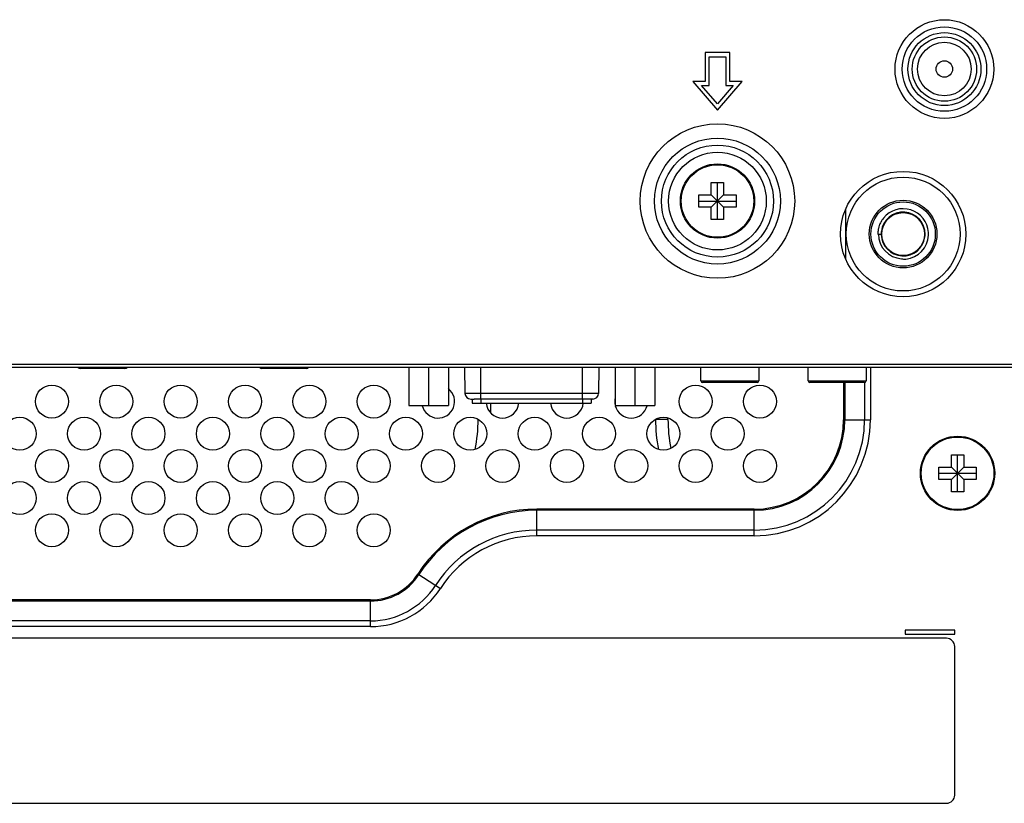
# Model space of a CAD drawing. Units: millimetres. Extents: x 0 to 4000, y 0 to 3000.
# Drawn here: x 2956 to 3076, y 1295 to 1390 of the extents above; entities that cross this region are included whole.
import ezdxf

# ---------------------------------------------------------------- set-up
doc = ezdxf.new("R2010")
doc.units = ezdxf.units.MM
doc.header["$LTSCALE"] = 220
for name, color, linetype in [('CKX_35_R07_3032_AUDIO_BL134', 7, 'CONTINUOUS'), ('CKX_35_R07_3032_AUDIO_BL138', 7, 'CONTINUOUS'), ('CLINCHING_NUT_M6_08_BL12', 7, 'CONTINUOUS'), ('DSB41D_15LS1YN30_ASM_BL86', 7, 'CONTINUOUS'), ('LABEL_ATHLON5_MAIN_B_BL119', 7, 'CONTINUOUS'), ('P404_IO_BASE_COMMON_BL79', 7, 'CONTINUOUS'), ('P484_BACK_COVER_PCM_B_COMM_BL10', 7, 'CONTINUOUS'), ('P484_EASY_PANEL_BL3', 7, 'CONTINUOUS'), ('P484_MOUNT_B_BKT_BL80', 7, 'CONTINUOUS'), ('RIVET_T_125_BL151', 7, 'CONTINUOUS'), ('SCREW_JFS_4S_B1WM_SILVER_BL106', 7, 'CONTINUOUS'), ('SCREW_JFS_4S_B1WM_SILVER_BL107', 7, 'CONTINUOUS'), ('SCREW_M4X5_TRUSS_HEAD_BL137', 7, 'CONTINUOUS'), ('SCREW_M4X5_TRUSS_HEAD_BL85', 7, 'CONTINUOUS'), ('V552_BEZEL_SCREW_M3_05_BL96', 7, 'CONTINUOUS'), ('V552_BEZEL_SCREW_M3_05_BL97', 7, 'CONTINUOUS')]:
    doc.layers.add(name, color=color, linetype=linetype)

# ---------------------------------------------------------------- blocks, each defined once
blk = doc.blocks.new('P484_EASY_PANEL_BL3', base_point=(2208.35, 1513.69))
at = {"layer": 'P484_EASY_PANEL_BL3', "color": 7, "linetype": 'CONTINUOUS'}
for p, q in [((3013.51, 1343.17), (3013.51, 1342.01)), ((3012.01, 1341.25), (3012.01, 1341.23)), ((3033.51, 1341.23), (3033.51, 1341.25)), ((3035.01, 1341.23), (3035.01, 1341.41))]:
    blk.add_line(p, q, dxfattribs=at)
at = {"layer": 'P484_EASY_PANEL_BL3', "color": 9, "linetype": 'CONTINUOUS'}
for p, q in [((3012.01, 1341.23), (3012.04, 1341.23)), ((3035.01, 1341.23), (3033.51, 1341.23))]:
    blk.add_line(p, q, dxfattribs=at)
at = {"layer": 'P484_EASY_PANEL_BL3', "color": 7, "linetype": 'CONTINUOUS'}
for centre, radius, start, end in [((2993.51, 1341.23), 18.5, 348.6092, 360), ((3053.51, 1341.23), 20, 180, 190.4926), ((3053.51, 1341.23), 18.5, 180, 190.9927)]:
    blk.add_arc(centre, radius, start, end, dxfattribs=at)
blk = doc.blocks.new('P484_BACK_COVER_PCM_B_COMM_BL10', base_point=(1982.61, 1498.36))
at = {"layer": 'P484_BACK_COVER_PCM_B_COMM_BL10', "color": 7, "linetype": 'CONTINUOUS'}
for p, q in [((3039.51, 1385.69), (3039.51, 1382.19)), ((3042.51, 1385.69), (3039.51, 1385.69)), ((3042.51, 1382.19), (3042.51, 1385.69)), ((3040.01, 1381.69), (3040.01, 1385.19)), ((3040.01, 1385.19), (3042.01, 1385.19)), ((3042.01, 1385.19), (3042.01, 1381.69)), ((3038.01, 1382.19), (3041.01, 1378.69)), ((3039.51, 1382.19), (3038.01, 1382.19)), ((3041.01, 1379.46), (3039.09, 1381.69)), ((3039.09, 1381.69), (3040.01, 1381.69)), ((3041.01, 1378.69), (3044.01, 1382.19)), ((3042.92, 1381.69), (3041.01, 1379.46)), ((3042.01, 1381.69), (3042.92, 1381.69)), ((3044.01, 1382.19), (3042.51, 1382.19)), ((2839.36, 1347.54), (3078.16, 1347.54))]:
    blk.add_line(p, q, dxfattribs=at)
at = {"layer": 'P484_BACK_COVER_PCM_B_COMM_BL10', "color": 9, "linetype": 'CONTINUOUS'}
blk.add_line((2839.36, 1347.94), (3078.16, 1347.94), dxfattribs=at)
for centre, radius in [((3068.51, 1383.69), 5.98), ((3068.51, 1383.69), 5.12), ((3068.51, 1383.69), 4.42), ((3068.51, 1383.69), 3.9), ((3041.01, 1367.69), 9.36), ((3041.01, 1367.69), 7.63), ((3041.01, 1367.69), 6.79), ((3041.01, 1367.69), 5.92)]:
    blk.add_circle(centre, radius, dxfattribs=at)
at = {"layer": 'P484_BACK_COVER_PCM_B_COMM_BL10', "color": 7, "linetype": 'CONTINUOUS'}
blk.add_circle((3063.51, 1363.69), 7.6, dxfattribs=at)
blk = doc.blocks.new('CLINCHING_NUT_M6_08_BL12', base_point=(1790.79, 960.34))
at = {"layer": 'CLINCHING_NUT_M6_08_BL12', "color": 7, "linetype": 'CONTINUOUS'}
blk.add_line((3060.44, 1363.69), (3060.84, 1363.69), dxfattribs=at)
for radius in [6.9, 4.1, 3.9, 2.6]:
    blk.add_circle((3063.51, 1363.69), radius, dxfattribs=at)
for centre, radius, start, end in [((3063.51, 1363.69), 2.66, 358.6685, 173.3334), ((3063.51, 1363.69), 3.07, 3.8234, 141.0237), ((3063.51, 1363.69), 3.07, 150.7102, 156.6136), ((3063.5, 1363.69), 3.06, 146.5918, 150.7055), ((3063.51, 1363.69), 3.07, 141.028, 146.591), ((3063.51, 1363.69), 3.07, 170.2495, 179.9888), ((3063.5, 1363.69), 3.06, 167.0103, 170.242), ((3063.51, 1363.69), 3.07, 160.4764, 167.0087), ((3063.51, 1363.69), 3.07, 156.6138, 160.4715), ((3063.51, 1363.69), 2.67, 173.336, 177.3342), ((3063.5, 1363.69), 2.66, 177.3353, 178.6611), ((3063.5, 1363.69), 3.07, 358.765, 3.8214), ((3063.51, 1363.69), 3, 180, 266.0555), ((3063.5, 1363.69), 2.65, 178.661, 179.9996), ((3063.51, 1363.69), 2.66, 179.9944, 181.3353), ((3063.51, 1363.69), 2.66, 181.3334, 352), ((3063.51, 1363.69), 3.07, 276.3449, 357.4695), ((3063.5, 1363.69), 2.67, 352.0021, 356.0049), ((3063.51, 1363.69), 2.66, 356.0056, 357.3305), ((3063.51, 1363.69), 2.66, 357.3305, 358.6663), ((3063.51, 1363.69), 3.06, 357.4697, 358.7631), ((3063.88, 1363.66), 3.02, 258.9316, 269.3554)]:
    blk.add_arc(centre, radius, start, end, dxfattribs=at)
blk = doc.blocks.new('P404_IO_BASE_COMMON_BL79', base_point=(2204.5, 1497.12))
at = {"layer": 'P404_IO_BASE_COMMON_BL79', "color": 9, "linetype": 'CONTINUOUS'}
for p, q in [((3059.54, 1347.54), (3059.54, 1341.19)), ((3056.29, 1345.69), (3056.29, 1341.19)), ((3056.43, 1345.69), (3056.43, 1341.19)), ((3058.83, 1345.69), (3058.83, 1341.19)), ((3056.29, 1341.19), (3059.54, 1341.19)), ((3019.13, 1327.11), (3019.13, 1330.36)), ((3045.46, 1330.36), (3019.13, 1330.36)), ((3045.46, 1330.21), (3019.13, 1330.21)), ((3045.46, 1327.11), (3045.46, 1330.36)), ((3045.46, 1327.82), (3019.13, 1327.82)), ((3045.46, 1327.11), (3019.13, 1327.11)), ((3004.7, 1322.49), (3007.43, 1320.73)), ((2998.96, 1319.36), (2870.06, 1319.36)), ((2998.96, 1319.21), (2870.06, 1319.21)), ((2998.96, 1316.11), (2998.96, 1319.36)), ((2998.96, 1316.82), (2870.06, 1316.82)), ((2998.96, 1316.11), (2870.06, 1316.11))]:
    blk.add_line(p, q, dxfattribs=at)
at = {"layer": 'P404_IO_BASE_COMMON_BL79', "color": 7, "linetype": 'CONTINUOUS'}
for p, q in [((3069.76, 1315.69), (3063.76, 1315.69)), ((3063.76, 1315.69), (3063.76, 1315.19)), ((3063.76, 1315.19), (3069.76, 1315.19)), ((3069.76, 1315.19), (3069.76, 1315.69))]:
    blk.add_line(p, q, dxfattribs=at)
for centre in [(2960.36, 1343.39), (2968.16, 1343.39), (2975.96, 1343.39), (2983.76, 1343.39), (2991.56, 1343.39), (2999.36, 1343.39), (3038.36, 1343.39), (3046.16, 1343.39), (2956.46, 1339.49), (2964.26, 1339.49), (2972.06, 1339.49), (2979.86, 1339.49), (2987.66, 1339.49), (2995.46, 1339.49), (3003.26, 1339.49), (3011.06, 1339.49), (3018.86, 1339.49), (3026.66, 1339.49), (3034.46, 1339.49), (3042.26, 1339.49), (2960.36, 1335.59), (2968.16, 1335.59), (2975.96, 1335.59), (2983.76, 1335.59), (2991.56, 1335.59), (2999.36, 1335.59), (3007.16, 1335.59), (3014.96, 1335.59), (3022.76, 1335.59), (3030.56, 1335.59), (3038.36, 1335.59), (3046.16, 1335.59), (2956.46, 1331.69), (2964.26, 1331.69), (2972.06, 1331.69), (2979.86, 1331.69), (2987.66, 1331.69), (2995.46, 1331.69), (2960.36, 1327.79), (2968.16, 1327.79), (2975.96, 1327.79), (2983.76, 1327.79), (2991.56, 1327.79), (2999.36, 1327.79)]:
    blk.add_circle(centre, 2, dxfattribs=at)
for centre, start, end in [((3007.16, 1343.39), 194.4969, 51.6262), ((3030.56, 1343.39), 166.1688, 193.8312), ((3014.96, 1343.39), 185.6908, 354.2583), ((3022.76, 1343.39), 185.7417, 354.1607), ((3030.56, 1343.39), 194.4492, 345.5031)]:
    blk.add_arc(centre, 2, start, end, dxfattribs=at)
at = {"layer": 'P404_IO_BASE_COMMON_BL79', "color": 9, "linetype": 'CONTINUOUS'}
for centre, radius, start, end in [((3045.46, 1341.19), 14.08, 270, 360), ((3045.46, 1341.19), 13.38, 270, 360), ((3045.46, 1341.19), 10.98, 270, 360), ((3045.46, 1341.19), 10.84, 270, 360), ((3019.13, 1313.19), 17.16, 90, 147.2028), ((3019.13, 1313.19), 17.02, 90, 147.2028), ((3019.13, 1313.19), 14.62, 90, 147.2028), ((3019.13, 1313.19), 13.92, 90, 147.2028), ((2998.96, 1326.19), 6.84, 270, 327.2028), ((2998.96, 1326.19), 6.98, 270, 327.2028), ((2998.96, 1326.19), 9.38, 270, 327.2028), ((2998.96, 1326.19), 10.08, 270, 327.2028)]:
    blk.add_arc(centre, radius, start, end, dxfattribs=at)
blk = doc.blocks.new('P484_MOUNT_B_BKT_BL80', base_point=(2188.07, 1901.85))
at = {"layer": 'P484_MOUNT_B_BKT_BL80', "color": 9, "linetype": 'CONTINUOUS'}
blk.add_line((3056.54, 1366.71), (3056.54, 1360.67), dxfattribs=at)
blk = doc.blocks.new('SCREW_M4X5_TRUSS_HEAD_BL85', base_point=(2207.9, 1499.01))
at = {"layer": 'SCREW_M4X5_TRUSS_HEAD_BL85', "color": 7, "linetype": 'CONTINUOUS'}
for p, q in [((3040.26, 1368.44), (3040.26, 1369.94)), ((3040.26, 1369.94), (3041.76, 1369.94)), ((3041.01, 1365.44), (3041.01, 1369.94)), ((3041.76, 1369.94), (3041.76, 1368.44)), ((3038.76, 1366.94), (3038.76, 1368.44)), ((3038.76, 1368.44), (3040.26, 1368.44)), ((3038.76, 1367.69), (3043.26, 1367.69)), ((3040.26, 1368.44), (3041.76, 1366.94)), ((3040.26, 1366.94), (3041.76, 1368.44)), ((3041.76, 1368.44), (3043.26, 1368.44)), ((3043.26, 1368.44), (3043.26, 1366.94)), ((3040.26, 1366.94), (3038.76, 1366.94)), ((3040.26, 1365.44), (3040.26, 1366.94)), ((3041.76, 1366.94), (3041.76, 1365.44)), ((3043.26, 1366.94), (3041.76, 1366.94)), ((3041.76, 1365.44), (3040.26, 1365.44))]:
    blk.add_line(p, q, dxfattribs=at)
blk.add_circle((3041.01, 1367.69), 4.5, dxfattribs=at)
at = {"layer": 'SCREW_M4X5_TRUSS_HEAD_BL85', "color": 9, "linetype": 'CONTINUOUS'}
blk.add_circle((3041.01, 1367.69), 4.4, dxfattribs=at)
blk = doc.blocks.new('DSB41D_15LS1YN30_ASM_BL86', base_point=(2203.03, 1498.73))
at = {"layer": 'DSB41D_15LS1YN30_ASM_BL86', "color": 7, "linetype": 'CONTINUOUS'}
for p, q in [((3010.36, 1347.54), (3010.42, 1344.38)), ((3026.65, 1347.54), (3026.6, 1344.38)), ((3012.33, 1344.38), (3010.42, 1344.38)), ((3011.11, 1343.69), (3011.54, 1343.69)), ((3011.28, 1343.69), (3011.28, 1343.19)), ((3011.72, 1343.69), (3011.54, 1343.69)), ((3025.28, 1343.69), (3011.72, 1343.69)), ((3026.6, 1344.38), (3024.68, 1344.38)), ((3025.47, 1343.69), (3025.28, 1343.69)), ((3025.9, 1343.69), (3025.47, 1343.69)), ((3025.73, 1343.69), (3025.73, 1343.19)), ((3025.89, 1343.69), (3025.88, 1343.69)), ((3011.28, 1343.19), (3025.73, 1343.19)), ((3012.11, 1343.17), (3012.11, 1343.19)), ((3012.11, 1343.17), (3012.91, 1343.17)), ((3012.6, 1343.17), (3012.6, 1343.19)), ((3012.63, 1343.17), (3012.63, 1343.19)), ((3012.88, 1343.17), (3012.88, 1343.19)), ((3012.91, 1343.17), (3012.91, 1343.19)), ((3013.01, 1343.17), (3013.01, 1343.19)), ((3013.01, 1343.17), (3013.18, 1343.17)), ((3013.09, 1343.17), (3013.09, 1343.19)), ((3013.18, 1343.19), (3013.18, 1343.17)), ((3013.3, 1343.17), (3013.3, 1343.19)), ((3013.3, 1343.17), (3013.82, 1343.17)), ((3013.31, 1343.17), (3013.31, 1343.19)), ((3013.33, 1343.17), (3013.33, 1343.19)), ((3013.36, 1343.17), (3013.36, 1343.19)), ((3013.4, 1343.17), (3013.4, 1343.19)), ((3013.47, 1343.17), (3013.47, 1343.19)), ((3013.56, 1343.17), (3013.56, 1343.19)), ((3013.65, 1343.17), (3013.65, 1343.19)), ((3013.72, 1343.17), (3013.72, 1343.19)), ((3013.76, 1343.17), (3013.76, 1343.19)), ((3013.79, 1343.17), (3013.79, 1343.19)), ((3013.81, 1343.17), (3013.81, 1343.19)), ((3013.82, 1343.17), (3013.82, 1343.19)), ((3023.91, 1343.17), (3023.91, 1343.19)), ((3023.91, 1343.17), (3024.11, 1343.17)), ((3024.01, 1343.17), (3024.01, 1343.19)), ((3024.11, 1343.19), (3024.11, 1343.17)), ((3024.23, 1343.17), (3024.23, 1343.19)), ((3024.23, 1343.17), (3024.44, 1343.17)), ((3024.33, 1343.17), (3024.33, 1343.19)), ((3024.43, 1343.19), (3024.43, 1343.17)), ((3024.44, 1343.19), (3024.44, 1343.17)), ((3024.79, 1343.17), (3024.79, 1343.19)), ((3024.79, 1343.17), (3025.16, 1343.17)), ((3024.8, 1343.17), (3024.8, 1343.19)), ((3024.82, 1343.17), (3024.82, 1343.19)), ((3024.85, 1343.17), (3024.85, 1343.19)), ((3024.9, 1343.17), (3024.9, 1343.19)), ((3024.95, 1343.17), (3024.95, 1343.19)), ((3024.99, 1343.17), (3024.99, 1343.19)), ((3025.05, 1343.17), (3025.05, 1343.19)), ((3025.1, 1343.17), (3025.1, 1343.19)), ((3025.13, 1343.17), (3025.13, 1343.19)), ((3025.14, 1343.17), (3025.14, 1343.19)), ((3025.16, 1343.17), (3025.16, 1343.19))]:
    blk.add_line(p, q, dxfattribs=at)
at = {"layer": 'DSB41D_15LS1YN30_ASM_BL86', "color": 9, "linetype": 'CONTINUOUS'}
for p, q in [((3012.33, 1343.69), (3012.33, 1347.54)), ((3024.68, 1343.69), (3024.68, 1347.54)), ((3024.68, 1344.38), (3012.33, 1344.38)), ((3012.33, 1343.69), (3012.33, 1343.19)), ((3024.68, 1343.69), (3024.68, 1343.19))]:
    blk.add_line(p, q, dxfattribs=at)
at = {"layer": 'DSB41D_15LS1YN30_ASM_BL86', "color": 7, "linetype": 'CONTINUOUS'}
for centre, start, end in [((3011.12, 1344.39), 181.0006, 270.0116), ((3025.9, 1344.39), 269.9871, 358.9993)]:
    blk.add_arc(centre, 0.7, start, end, dxfattribs=at)
blk = doc.blocks.new('V552_BEZEL_SCREW_M3_05_BL96', base_point=(2206.65, 1497.4))
at = {"layer": 'V552_BEZEL_SCREW_M3_05_BL96', "color": 7, "linetype": 'CONTINUOUS'}
blk.add_line((2991.21, 1347.39), (2985.81, 1347.39), dxfattribs=at)
for centre, start, end in [((2985.81, 1347.69), 210.0001, 270), ((2991.21, 1347.69), 270, 329.9999)]:
    blk.add_arc(centre, 0.3, start, end, dxfattribs=at)
blk = doc.blocks.new('V552_BEZEL_SCREW_M3_05_BL97', base_point=(2206.65, 1497.47))
at = {"layer": 'V552_BEZEL_SCREW_M3_05_BL97', "color": 7, "linetype": 'CONTINUOUS'}
blk.add_line((2969.21, 1347.39), (2963.81, 1347.39), dxfattribs=at)
for centre, start, end in [((2963.81, 1347.69), 210.0001, 270), ((2969.21, 1347.69), 270, 329.9999)]:
    blk.add_arc(centre, 0.3, start, end, dxfattribs=at)
blk = doc.blocks.new('SCREW_JFS_4S_B1WM_SILVER_BL106', base_point=(2206.65, 960.36))
at = {"layer": 'SCREW_JFS_4S_B1WM_SILVER_BL106', "color": 7, "linetype": 'CONTINUOUS'}
for p, q in [((3028.62, 1347.54), (3028.62, 1342.89)), ((3031.01, 1347.54), (3031.01, 1342.89)), ((3033.4, 1347.54), (3033.4, 1342.89)), ((3028.62, 1342.89), (3033.4, 1342.89))]:
    blk.add_line(p, q, dxfattribs=at)
blk = doc.blocks.new('SCREW_JFS_4S_B1WM_SILVER_BL107', base_point=(2206.65, 960.36))
at = {"layer": 'SCREW_JFS_4S_B1WM_SILVER_BL107', "color": 7, "linetype": 'CONTINUOUS'}
for p, q in [((3003.62, 1347.54), (3003.62, 1342.89)), ((3006.01, 1347.54), (3006.01, 1342.89)), ((3008.4, 1347.54), (3008.4, 1342.89)), ((3003.62, 1342.89), (3008.4, 1342.89))]:
    blk.add_line(p, q, dxfattribs=at)
blk = doc.blocks.new('LABEL_ATHLON5_MAIN_B_BL119', base_point=(2958.76, 1305.94))
at = {"layer": 'LABEL_ATHLON5_MAIN_B_BL119', "color": 7, "linetype": 'CONTINUOUS'}
for p, q in [((3068.76, 1314.69), (2861.56, 1314.69)), ((3069.76, 1295.69), (3069.76, 1313.69)), ((2848.76, 1294.69), (3068.76, 1294.69))]:
    blk.add_line(p, q, dxfattribs=at)
for centre, start, end in [((3068.76, 1313.69), 0, 90), ((3068.76, 1295.69), 270, 360)]:
    blk.add_arc(centre, 1, start, end, dxfattribs=at)
blk = doc.blocks.new('CKX_35_R07_3032_AUDIO_BL134', base_point=(2206.65, 959.87))
at = {"layer": 'CKX_35_R07_3032_AUDIO_BL134', "color": 7, "linetype": 'CONTINUOUS'}
for p, q in [((3039.01, 1345.89), (3039.01, 1347.54)), ((3046.01, 1347.54), (3046.01, 1345.89)), ((3045.81, 1345.69), (3039.21, 1345.69))]:
    blk.add_line(p, q, dxfattribs=at)
at = {"layer": 'CKX_35_R07_3032_AUDIO_BL134', "color": 9, "linetype": 'CONTINUOUS'}
blk.add_line((3039.01, 1345.89), (3046.01, 1345.89), dxfattribs=at)
at = {"layer": 'CKX_35_R07_3032_AUDIO_BL134', "color": 7, "linetype": 'CONTINUOUS'}
for centre, start, end in [((3039.21, 1345.89), 180, 270), ((3045.81, 1345.89), 270, 360)]:
    blk.add_arc(centre, 0.2, start, end, dxfattribs=at)
blk = doc.blocks.new('SCREW_M4X5_TRUSS_HEAD_BL137', base_point=(3070.11, 1334.69))
at = {"layer": 'SCREW_M4X5_TRUSS_HEAD_BL137', "color": 7, "linetype": 'CONTINUOUS'}
for p, q in [((3069.36, 1335.44), (3069.36, 1336.94)), ((3069.36, 1336.94), (3070.86, 1336.94)), ((3070.11, 1332.44), (3070.11, 1336.94)), ((3070.86, 1336.94), (3070.86, 1335.44)), ((3067.86, 1333.94), (3067.86, 1335.44)), ((3067.86, 1335.44), (3069.36, 1335.44)), ((3069.36, 1335.44), (3070.86, 1333.94)), ((3069.36, 1333.94), (3070.86, 1335.44)), ((3070.86, 1335.44), (3072.36, 1335.44)), ((3072.36, 1335.44), (3072.36, 1333.94)), ((3067.86, 1334.69), (3072.36, 1334.69)), ((3069.36, 1333.94), (3067.86, 1333.94)), ((3069.36, 1332.44), (3069.36, 1333.94)), ((3070.86, 1333.94), (3070.86, 1332.44)), ((3072.36, 1333.94), (3070.86, 1333.94)), ((3070.86, 1332.44), (3069.36, 1332.44))]:
    blk.add_line(p, q, dxfattribs=at)
blk.add_circle((3070.11, 1334.69), 4.5, dxfattribs=at)
at = {"layer": 'SCREW_M4X5_TRUSS_HEAD_BL137', "color": 9, "linetype": 'CONTINUOUS'}
blk.add_circle((3070.11, 1334.69), 4.4, dxfattribs=at)
blk = doc.blocks.new('CKX_35_R07_3032_AUDIO_BL138', base_point=(2206.65, 959.87))
at = {"layer": 'CKX_35_R07_3032_AUDIO_BL138', "color": 7, "linetype": 'CONTINUOUS'}
for p, q in [((3052.01, 1345.89), (3052.01, 1347.54)), ((3059.01, 1347.54), (3059.01, 1345.89)), ((3058.81, 1345.69), (3052.21, 1345.69))]:
    blk.add_line(p, q, dxfattribs=at)
at = {"layer": 'CKX_35_R07_3032_AUDIO_BL138', "color": 9, "linetype": 'CONTINUOUS'}
blk.add_line((3052.01, 1345.89), (3059.01, 1345.89), dxfattribs=at)
at = {"layer": 'CKX_35_R07_3032_AUDIO_BL138', "color": 7, "linetype": 'CONTINUOUS'}
for centre, start, end in [((3052.21, 1345.89), 180, 270), ((3058.81, 1345.89), 270, 360)]:
    blk.add_arc(centre, 0.2, start, end, dxfattribs=at)
blk = doc.blocks.new('RIVET_T_125_BL151', base_point=(3068.51, 1383.69))
at = {"layer": 'RIVET_T_125_BL151', "color": 7, "linetype": 'CONTINUOUS'}
for radius in [3.25, 1]:
    blk.add_circle((3068.51, 1383.69), radius, dxfattribs=at)

msp = doc.modelspace()

# ---------------------------------------------------------------- block references
at = {"layer": 'CKX_35_R07_3032_AUDIO_BL134'}
msp.add_blockref('CKX_35_R07_3032_AUDIO_BL134', (2206.6524, 959.8657), dxfattribs=at)
at = {"layer": 'CKX_35_R07_3032_AUDIO_BL138'}
msp.add_blockref('CKX_35_R07_3032_AUDIO_BL138', (2206.6524, 959.8657), dxfattribs=at)
at = {"layer": 'CLINCHING_NUT_M6_08_BL12'}
msp.add_blockref('CLINCHING_NUT_M6_08_BL12', (1790.7916, 960.3407), dxfattribs=at)
at = {"layer": 'DSB41D_15LS1YN30_ASM_BL86'}
msp.add_blockref('DSB41D_15LS1YN30_ASM_BL86', (2203.0255, 1498.7333), dxfattribs=at)
at = {"layer": 'LABEL_ATHLON5_MAIN_B_BL119'}
msp.add_blockref('LABEL_ATHLON5_MAIN_B_BL119', (2958.7563, 1305.9414), dxfattribs=at)
at = {"layer": 'P404_IO_BASE_COMMON_BL79'}
msp.add_blockref('P404_IO_BASE_COMMON_BL79', (2204.5024, 1497.1177), dxfattribs=at)
at = {"layer": 'P484_BACK_COVER_PCM_B_COMM_BL10'}
msp.add_blockref('P484_BACK_COVER_PCM_B_COMM_BL10', (1982.6116, 1498.3571), dxfattribs=at)
at = {"layer": 'P484_EASY_PANEL_BL3'}
msp.add_blockref('P484_EASY_PANEL_BL3', (2208.3524, 1513.6914), dxfattribs=at)
at = {"layer": 'P484_MOUNT_B_BKT_BL80'}
msp.add_blockref('P484_MOUNT_B_BKT_BL80', (2188.0689, 1901.8486), dxfattribs=at)
at = {"layer": 'RIVET_T_125_BL151'}
msp.add_blockref('RIVET_T_125_BL151', (3068.5063, 1383.6914), dxfattribs=at)
at = {"layer": 'SCREW_JFS_4S_B1WM_SILVER_BL106'}
msp.add_blockref('SCREW_JFS_4S_B1WM_SILVER_BL106', (2206.6524, 960.3608), dxfattribs=at)
at = {"layer": 'SCREW_JFS_4S_B1WM_SILVER_BL107'}
msp.add_blockref('SCREW_JFS_4S_B1WM_SILVER_BL107', (2206.6524, 960.3608), dxfattribs=at)
at = {"layer": 'SCREW_M4X5_TRUSS_HEAD_BL137'}
msp.add_blockref('SCREW_M4X5_TRUSS_HEAD_BL137', (3070.1063, 1334.6914), dxfattribs=at)
at = {"layer": 'SCREW_M4X5_TRUSS_HEAD_BL85'}
msp.add_blockref('SCREW_M4X5_TRUSS_HEAD_BL85', (2207.9024, 1499.0145), dxfattribs=at)
at = {"layer": 'V552_BEZEL_SCREW_M3_05_BL96'}
msp.add_blockref('V552_BEZEL_SCREW_M3_05_BL96', (2206.6524, 1497.3952), dxfattribs=at)
at = {"layer": 'V552_BEZEL_SCREW_M3_05_BL97'}
msp.add_blockref('V552_BEZEL_SCREW_M3_05_BL97', (2206.6524, 1497.4654), dxfattribs=at)

doc.saveas('drawing.dxf')
